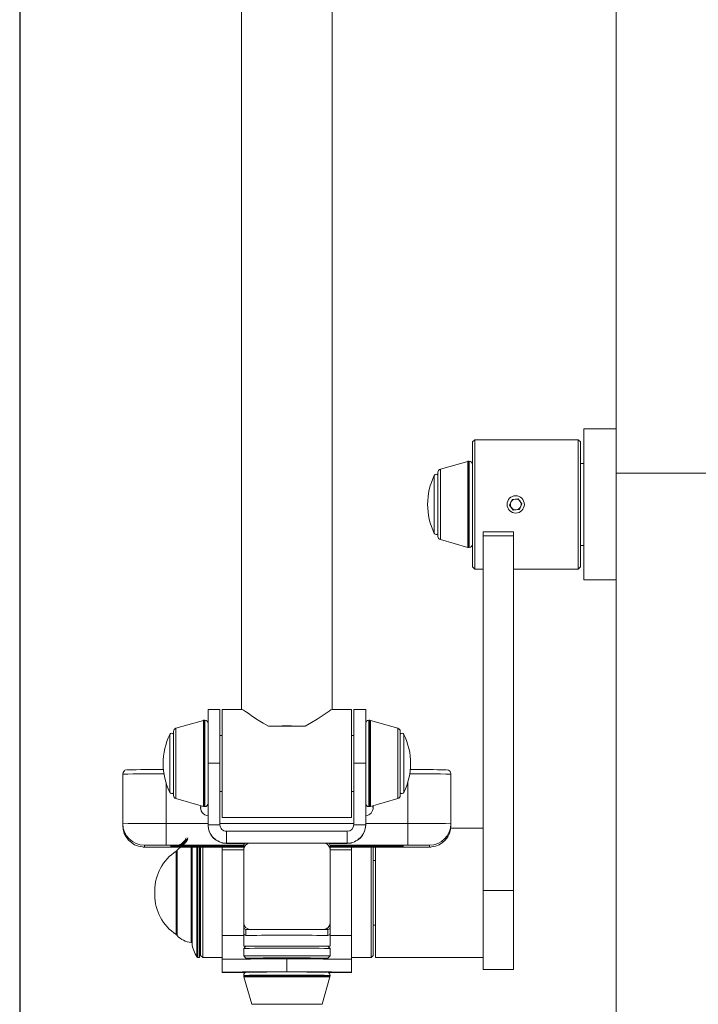
# Model space of a CAD drawing. Units: millimetres. Extents: x 0 to 420, y 0 to 297.
# Drawn here: x 312 to 343, y 133 to 179 of the extents above; entities that cross this region are included whole.
import ezdxf

# ---------------------------------------------------------------- set-up
doc = ezdxf.new("R2010")
doc.units = ezdxf.units.MM
doc.layers.add('FORMAT', color=7, linetype='Continuous')
doc.styles.add('SLDTEXTSTYLE0', font='仿宋_GB2312')
doc.dimstyles.new('SLDDIMSTYLE0', dxfattribs={"dimtxt": 3.5, "dimasz": 3.302, "dimexe": 0, "dimexo": 0.0625, "dimgap": 0.875, "dimtad": 2, "dimdec": 0, "dimlfac": 10, "dimrnd": 1e-09, "dimzin": 12, "dimdsep": 46, "dimtxsty": 'SLDTEXTSTYLE0', "dimsah": 1, "dimcen": 0.09, "dimadec": 0, "dimazin": 3, "dimtfac": 1, "dimtofl": 0, "dimtmove": 0, "dimatfit": 3, "dimfxl": 1, "dimfrac": 2, "dimtolj": 1, "dimtzin": 12, "dimarcsym": 0})

# ---------------------------------------------------------------- blocks, each defined once
blk = doc.blocks.new('_D_3')
at = {"layer": 'FORMAT'}
for p, q in [((311.826, 274.268), (311.826, 99.065)), ((375.95, 274.558), (375.95, 99.065)), ((311.826, 100.065), (375.95, 100.065))]:
    blk.add_line(p, q, dxfattribs=at)
for points in [[(311.826, 100.065), (315.128, 99.557), (315.128, 100.573)], [(375.95, 100.065), (372.648, 100.573), (372.648, 99.557)]]:
    blk.add_solid(points, dxfattribs=at)
at = {"layer": 'FORMAT', "insert": (339.745, 104.577, 0.01), "char_height": 3.5, "attachment_point": 1, "style": 'SLDTEXTSTYLE0'}
blk.add_mtext('641', dxfattribs=at)

msp = doc.modelspace()

# ---------------------------------------------------------------- linework, layer by layer
at = {"color": 7, "linetype": 'Continuous', "lineweight": 15}
for p, q in [((322.1041, 205.0097), (322.1041, 146.6488)), ((326.3041, 146.6488), (326.3041, 205.0097)), ((339.4541, 203.5529), (339.4541, 157.6029)), ((339.4541, 159.6528), (337.9541, 159.6528)), ((337.9541, 152.6528), (337.9541, 159.6528)), ((332.9041, 159.1528), (332.8041, 159.0529)), ((332.8041, 153.2529), (332.8041, 159.0529)), ((337.7041, 159.1528), (332.9041, 159.1528)), ((332.9041, 159.1528), (332.9041, 153.1528)), ((337.8041, 159.0529), (337.7041, 159.1528)), ((337.7041, 153.1528), (337.7041, 159.1528)), ((337.8041, 159.0529), (337.8041, 153.2529)), ((332.5839, 158.1471), (331.3129, 157.7839)), ((332.6541, 158.1528), (332.6251, 158.1528)), ((337.9541, 158.0529), (337.8041, 158.0529)), ((331.2041, 157.6397), (331.2041, 154.666)), ((339.4541, 157.6029), (339.4541, 127.6028)), ((334.6341, 156.3861), (334.5171, 156.1223)), ((334.5171, 156.1223), (334.6871, 155.889)), ((334.9212, 156.4167), (334.6341, 156.3861)), ((335.0912, 156.1834), (334.9212, 156.4167)), ((334.9741, 155.9196), (335.0912, 156.1834)), ((334.6871, 155.889), (334.9741, 155.9196)), ((334.7041, 154.8876), (333.3041, 154.8876)), ((333.3041, 154.6937), (333.3041, 154.8876)), ((334.7041, 154.6937), (333.3041, 154.6937)), ((333.3041, 154.6937), (333.3041, 138.2616)), ((334.7041, 154.8876), (334.7041, 154.6937)), ((334.7041, 154.6937), (334.7041, 138.2616)), ((331.3129, 154.5218), (332.5839, 154.1586)), ((337.8041, 154.2528), (337.9541, 154.2528)), ((332.6251, 154.1529), (332.6541, 154.1529)), ((332.8041, 153.2529), (332.9041, 153.1528)), ((332.9041, 153.1528), (333.3041, 153.1528)), ((334.7041, 153.1528), (337.7041, 153.1528)), ((337.7041, 153.1528), (337.8041, 153.2529)), ((337.9541, 152.6528), (339.4541, 152.6528)), ((321.1041, 146.6488), (320.5541, 146.6488)), ((320.5541, 144.1555), (320.5541, 146.6488)), ((321.1041, 146.6488), (321.1041, 144.1555)), ((322.1109, 146.6488), (321.2041, 146.6488)), ((321.2041, 146.6488), (321.2041, 141.6488)), ((327.2041, 146.6488), (326.2973, 146.6488)), ((327.2041, 146.6488), (327.2041, 141.6488)), ((327.8541, 146.6488), (327.3041, 146.6488)), ((327.3041, 144.1555), (327.3041, 146.6488)), ((327.8541, 146.6488), (327.8541, 144.1555)), ((320.3339, 146.1431), (319.0629, 145.7799)), ((320.4041, 146.1488), (320.3751, 146.1488)), ((328.0331, 146.1488), (328.0041, 146.1488)), ((329.3453, 145.7799), (328.0743, 146.1431)), ((318.9541, 145.6357), (318.9541, 142.662)), ((323.3556, 145.8748), (325.0526, 145.8748)), ((329.4541, 144.1488), (329.4541, 145.6357)), ((321.2041, 145.4488), (321.1041, 145.4488)), ((327.3041, 145.4488), (327.2041, 145.4488)), ((321.1041, 144.1555), (320.5541, 144.1555)), ((320.5541, 141.3055), (320.5541, 144.1555)), ((321.1041, 141.3055), (321.1041, 144.1555)), ((327.8541, 144.1555), (327.3041, 144.1555)), ((327.3041, 144.1555), (327.3041, 141.3055)), ((327.8541, 144.1555), (327.8541, 141.3055)), ((329.4541, 142.662), (329.4541, 144.1488)), ((316.6041, 143.6576), (316.6041, 141.3576)), ((331.8041, 143.6576), (331.8041, 141.3576)), ((321.1041, 142.8488), (321.2041, 142.8488)), ((327.2041, 142.8488), (327.3041, 142.8488)), ((319.0629, 142.5177), (320.3339, 142.1546)), ((328.0743, 142.1546), (329.3453, 142.5177)), ((320.2041, 142.1119), (320.2117, 142.1895)), ((320.3751, 142.1488), (320.4041, 142.1488)), ((328.0041, 142.1488), (328.0331, 142.1488)), ((328.2041, 142.113), (328.1967, 142.1896)), ((321.2041, 141.6488), (327.2041, 141.6488)), ((316.6041, 141.2744), (316.6041, 141.3576)), ((318.6041, 141.363), (318.6041, 140.3603)), ((320.5541, 141.3055), (321.1041, 141.3055)), ((320.5541, 141.2921), (320.5541, 141.3055)), ((321.4041, 141.0055), (321.4041, 140.4555)), ((327.0041, 141.0055), (321.4041, 141.0055)), ((327.0041, 140.4555), (327.0041, 141.0055)), ((327.3041, 141.3055), (327.8541, 141.3055)), ((327.8541, 141.2921), (327.8541, 141.3055)), ((329.8041, 141.363), (329.8041, 140.3603)), ((333.3041, 141.1528), (331.7967, 141.1528)), ((331.8041, 141.3576), (331.8041, 141.2744)), ((317.6041, 140.3576), (317.6041, 140.2744)), ((318.6041, 140.2717), (322.2041, 140.2717)), ((319.1111, 140.1028), (319.1111, 136.2028)), ((322.0791, 140.3463), (319.5791, 140.3463)), ((319.5791, 140.3432), (322.0791, 140.3432)), ((322.0791, 140.2888), (319.5791, 140.2888)), ((319.5791, 140.2857), (322.0791, 140.2857)), ((322.2041, 140.3562), (319.6541, 140.3562)), ((322.2041, 140.3369), (319.6541, 140.3369)), ((322.2041, 140.3272), (319.6541, 140.3272)), ((320.2643, 140.3176), (319.6541, 140.3176)), ((319.6541, 140.3145), (320.2643, 140.3145)), ((322.2041, 140.3079), (319.6541, 140.3079)), ((322.2041, 140.2982), (319.6541, 140.2982)), ((322.2041, 140.2789), (319.6541, 140.2789)), ((320.1541, 140.2717), (320.1541, 135.1528)), ((320.2041, 138.1606), (320.2041, 140.2717)), ((320.3041, 140.2717), (320.3041, 138.1609)), ((321.0541, 140.3316), (322.2041, 140.3316)), ((322.2041, 140.3297), (321.0541, 140.3297)), ((321.0541, 140.3023), (322.2041, 140.3023)), ((322.2041, 140.3004), (321.0541, 140.3004)), ((321.2041, 140.1509), (321.2041, 140.2717)), ((321.2041, 140.1509), (322.2041, 140.1509)), ((321.2041, 136.1709), (321.2041, 140.1509)), ((321.2541, 140.341), (322.2041, 140.341)), ((322.2041, 140.3391), (321.2541, 140.3391)), ((321.2541, 140.2929), (322.2041, 140.2929)), ((322.2041, 140.291), (321.2541, 140.291)), ((322.4822, 140.4555), (321.4041, 140.4555)), ((321.4041, 140.4421), (321.4041, 140.4555)), ((322.2541, 140.4421), (321.4041, 140.4421)), ((322.2041, 140.3462), (322.0791, 140.3463)), ((322.0791, 140.3432), (322.2041, 140.3432)), ((322.2041, 140.2888), (322.0791, 140.2888)), ((322.0791, 140.2857), (322.2041, 140.2858)), ((322.2041, 140.1564), (322.2041, 140.3555)), ((322.2041, 136.7564), (322.2041, 140.1564)), ((322.3041, 140.4555), (322.4822, 140.4555)), ((322.5041, 140.4564), (325.9041, 140.4564)), ((327.0041, 140.4555), (325.9261, 140.4555)), ((325.9261, 140.4555), (326.1041, 140.4555)), ((327.0041, 140.4421), (326.1542, 140.4421)), ((328.7541, 140.3562), (326.2041, 140.3562)), ((326.2041, 140.3555), (326.2041, 140.1564)), ((326.2041, 140.3495), (326.2041, 140.3494)), ((326.3291, 140.3463), (326.2041, 140.3462)), ((326.2041, 140.3432), (326.3291, 140.3432)), ((326.2041, 140.341), (327.1541, 140.341)), ((327.1541, 140.3391), (326.2041, 140.3391)), ((328.7541, 140.3369), (326.2041, 140.3369)), ((326.2041, 140.3316), (327.3541, 140.3316)), ((327.3541, 140.3297), (326.2041, 140.3297)), ((328.7541, 140.3272), (326.2041, 140.3272)), ((328.7541, 140.3079), (326.2041, 140.3079)), ((326.2041, 140.3023), (327.3541, 140.3023)), ((327.3541, 140.3004), (326.2041, 140.3004)), ((328.7541, 140.2982), (326.2041, 140.2982)), ((326.2041, 140.2929), (327.1541, 140.2929)), ((327.1541, 140.291), (326.2041, 140.291)), ((326.3291, 140.2888), (326.2041, 140.2888)), ((326.2041, 140.2858), (326.3291, 140.2857)), ((326.2041, 140.2827), (326.2041, 140.2825)), ((328.7541, 140.2789), (326.2041, 140.2789)), ((326.2041, 140.2717), (329.8041, 140.2717)), ((326.2041, 140.1564), (326.2041, 136.7564)), ((326.2041, 140.1509), (327.2041, 140.1509)), ((328.8291, 140.3463), (326.3291, 140.3463)), ((326.3291, 140.3432), (328.8291, 140.3432)), ((328.8291, 140.2888), (326.3291, 140.2888)), ((326.3291, 140.2857), (328.8291, 140.2857)), ((327.0041, 140.4421), (327.0041, 140.4555)), ((327.2041, 140.1509), (327.2041, 140.2717)), ((327.2041, 136.1709), (327.2041, 140.1509)), ((328.1041, 138.1609), (328.1041, 140.2717)), ((328.7541, 140.3176), (328.144, 140.3176)), ((328.144, 140.3145), (328.7541, 140.3145)), ((328.2041, 140.2717), (328.2041, 138.1606)), ((328.3041, 140.2717), (328.3041, 135.1528)), ((330.8041, 140.2744), (330.8041, 140.3576)), ((328.3041, 139.6528), (328.2041, 139.6528)), ((334.7041, 138.2616), (333.3041, 138.2616)), ((333.3041, 138.2616), (333.3041, 134.6028)), ((334.7041, 138.2616), (334.7041, 134.6028)), ((318.0858, 138.2471), (318.0858, 138.0586)), ((320.2041, 135.2528), (320.2041, 138.1606)), ((320.3041, 138.1609), (320.3041, 135.1528)), ((328.1041, 135.1528), (328.1041, 138.1609)), ((328.2041, 138.1606), (328.2041, 135.2528)), ((322.2041, 136.7556), (322.2041, 136.7564)), ((322.2041, 136.5556), (322.2041, 136.7556)), ((322.2041, 136.2818), (322.2041, 136.5556)), ((326.1041, 136.4556), (322.3041, 136.4556)), ((322.3041, 136.1818), (322.3041, 136.4556)), ((325.9041, 136.4564), (322.5041, 136.4564)), ((322.5041, 136.4556), (322.5041, 136.4564)), ((325.9041, 136.4556), (322.5041, 136.4556)), ((325.9041, 136.4556), (325.9041, 136.4564)), ((326.1041, 136.1818), (326.1041, 136.4556)), ((326.2041, 136.7556), (326.2041, 136.7564)), ((326.2041, 136.7556), (326.2041, 136.5556)), ((326.2041, 136.2818), (326.2041, 136.5556)), ((328.2041, 136.6528), (328.3041, 136.6528)), ((321.2041, 136.1709), (322.2041, 136.1709)), ((321.2041, 135.0789), (321.2041, 136.1709)), ((322.2041, 136.2818), (322.2041, 135.6792)), ((322.4721, 136.1818), (322.3041, 136.1818)), ((326.1041, 136.1818), (325.9362, 136.1818)), ((326.2041, 135.6792), (326.2041, 136.2818)), ((326.2041, 136.1709), (327.2041, 136.1709)), ((327.2041, 135.0789), (327.2041, 136.1709)), ((320.1541, 135.6028), (320.2041, 135.6028)), ((322.3041, 135.6792), (322.2041, 135.5792)), ((322.2041, 135.5792), (322.2041, 135.2292)), ((326.2041, 135.5792), (326.1041, 135.6792)), ((326.2041, 135.2292), (326.2041, 135.5792)), ((320.081, 135.1528), (320.1541, 135.1528)), ((320.2041, 135.2528), (320.3041, 135.1528)), ((320.3041, 135.1528), (321.2041, 135.1528)), ((321.2041, 134.4789), (321.2041, 135.0789)), ((322.2041, 135.2291), (322.3041, 135.1291)), ((322.9541, 135.1307), (322.9541, 135.0862)), ((324.2041, 135.0869), (324.2041, 134.4869)), ((325.4541, 135.0862), (325.4541, 135.1307)), ((326.1041, 135.1291), (326.2041, 135.2291)), ((327.2041, 135.1528), (328.1041, 135.1528)), ((327.2041, 135.0789), (327.2041, 134.4789)), ((328.1041, 135.1528), (328.2041, 135.2528)), ((328.3041, 135.1528), (333.3041, 135.1528)), ((321.2041, 134.4598), (321.2041, 134.4789)), ((321.2041, 134.4598), (322.2816, 134.4598)), ((322.2041, 134.3292), (322.2041, 134.3002)), ((322.2058, 134.3004), (322.2112, 134.2591)), ((322.2099, 134.259), (322.573, 132.988)), ((325.8352, 132.988), (326.1984, 134.259)), ((326.1264, 134.4598), (327.2041, 134.4598)), ((326.2041, 134.3002), (326.2041, 134.3292)), ((327.2041, 134.4598), (327.2041, 134.4789)), ((333.3041, 134.6028), (334.7041, 134.6028))]:
    msp.add_line(p, q, dxfattribs=at)
at = {"color": 8, "linetype": 'Continuous', "lineweight": 15}
for p, q in [((332.5839, 158.1471), (332.5839, 154.1586)), ((332.6251, 158.1528), (332.6251, 154.1529)), ((332.6541, 158.1528), (332.6541, 154.1529)), ((331.033, 157.4967), (331.033, 154.809)), ((331.3129, 157.7839), (331.3129, 154.5218)), ((339.4541, 157.6029), (343.9041, 157.6029)), ((320.3339, 146.1431), (320.3339, 142.1546)), ((320.3751, 146.1488), (320.3751, 142.1488)), ((320.4041, 146.1488), (320.4041, 142.1488)), ((328.0041, 144.1488), (328.0041, 146.1488)), ((328.0331, 144.1488), (328.0331, 146.1488)), ((328.0743, 144.1488), (328.0743, 146.1431)), ((319.0629, 145.7799), (319.0629, 142.5177)), ((329.3453, 144.1488), (329.3453, 145.7799)), ((318.783, 145.4926), (318.783, 142.805)), ((329.6253, 142.805), (329.6253, 145.4926)), ((328.0041, 142.1488), (328.0041, 144.1488)), ((328.0331, 142.1488), (328.0331, 144.1488)), ((328.0743, 142.1546), (328.0743, 144.1488)), ((329.3453, 142.5177), (329.3453, 144.1488)), ((318.6041, 143.2613), (318.6041, 141.363)), ((329.8041, 143.2613), (329.8041, 141.363)), ((318.6041, 141.363), (320.5541, 141.363)), ((321.1041, 141.363), (327.3041, 141.363)), ((327.8541, 141.363), (329.8041, 141.363)), ((317.6041, 140.2744), (317.5106, 140.2788)), ((317.6067, 140.3578), (317.6041, 140.3576)), ((317.6041, 140.2744), (317.6153, 140.274)), ((322.2042, 140.3603), (318.6041, 140.3603)), ((319.0788, 136.2192), (319.0788, 140.0865)), ((319.1245, 140.137), (319.1245, 136.1687)), ((319.5791, 140.3432), (319.5791, 140.3463)), ((319.5791, 140.2857), (319.5791, 140.2888)), ((319.6541, 140.3531), (319.6541, 140.3562)), ((319.6541, 140.3531), (322.2041, 140.3531)), ((319.6541, 140.3338), (319.6541, 140.3369)), ((319.6541, 140.3338), (322.2041, 140.3338)), ((319.6541, 140.3241), (319.6541, 140.3272)), ((319.6541, 140.3241), (322.2041, 140.3241)), ((319.6541, 140.3145), (319.6541, 140.3176)), ((319.6541, 140.3048), (319.6541, 140.3079)), ((319.6541, 140.3048), (322.2041, 140.3048)), ((319.6541, 140.2951), (319.6541, 140.2982)), ((319.6541, 140.2951), (322.2041, 140.2951)), ((319.6541, 140.2758), (319.6541, 140.2789)), ((319.6541, 140.2758), (322.2041, 140.2758)), ((319.7634, 135.8558), (319.7634, 140.2717)), ((319.8085, 140.2717), (319.8085, 135.812)), ((320.039, 135.1757), (320.039, 140.2717)), ((320.081, 140.2717), (320.081, 135.1528)), ((320.8278, 140.3492), (320.8283, 140.349)), ((320.8278, 140.2829), (320.8283, 140.2828)), ((321.0541, 140.3297), (321.0541, 140.3316)), ((321.0541, 140.3004), (321.0541, 140.3023)), ((321.2541, 140.3391), (321.2541, 140.341)), ((321.2541, 140.291), (321.2541, 140.2929)), ((321.9799, 140.349), (321.9811, 140.3491)), ((321.9799, 140.2828), (321.9811, 140.2829)), ((321.9811, 140.3491), (321.9802, 140.3492)), ((321.9811, 140.2829), (321.9802, 140.2829)), ((322.0791, 140.3432), (322.0791, 140.3463)), ((322.0791, 140.2857), (322.0791, 140.2888)), ((329.8041, 140.3603), (326.204, 140.3603)), ((326.2041, 140.3531), (328.7541, 140.3531)), ((326.2041, 140.3338), (328.7541, 140.3338)), ((326.2041, 140.3241), (328.7541, 140.3241)), ((326.2041, 140.3048), (328.7541, 140.3048)), ((326.2041, 140.2951), (328.7541, 140.2951)), ((326.2041, 140.2758), (328.7541, 140.2758)), ((326.3291, 140.3463), (326.3291, 140.3432)), ((326.3291, 140.2888), (326.3291, 140.2857)), ((326.4278, 140.3492), (326.4283, 140.349)), ((326.4278, 140.2829), (326.4283, 140.2828)), ((327.1541, 140.3391), (327.1541, 140.341)), ((327.1541, 140.291), (327.1541, 140.2929)), ((327.3541, 140.3297), (327.3541, 140.3316)), ((327.3541, 140.3004), (327.3541, 140.3023)), ((327.58, 140.349), (327.5811, 140.3491)), ((327.58, 140.2828), (327.5811, 140.2829)), ((327.5811, 140.3491), (327.5802, 140.3492)), ((327.5811, 140.2829), (327.5802, 140.2829)), ((328.7541, 140.3531), (328.7541, 140.3562)), ((328.7541, 140.3338), (328.7541, 140.3369)), ((328.7541, 140.3241), (328.7541, 140.3272)), ((328.7541, 140.3145), (328.7541, 140.3176)), ((328.7541, 140.3048), (328.7541, 140.3079)), ((328.7541, 140.2951), (328.7541, 140.2982)), ((328.7541, 140.2758), (328.7541, 140.2789)), ((328.8291, 140.3463), (328.8291, 140.3432)), ((328.8291, 140.2888), (328.8291, 140.2857)), ((329.2654, 140.3554), (329.2571, 140.3554)), ((329.2654, 140.336), (329.2571, 140.3361)), ((329.2654, 140.3264), (329.2571, 140.3264)), ((329.2654, 140.3167), (329.2571, 140.3168)), ((329.2654, 140.3071), (329.2571, 140.3071)), ((329.2654, 140.2974), (329.2571, 140.2974)), ((329.2654, 140.2781), (329.2571, 140.2781)), ((329.3404, 140.3454), (329.3321, 140.3455)), ((329.3404, 140.288), (329.3321, 140.288)), ((330.8015, 140.2742), (330.8041, 140.2744)), ((330.8041, 140.3576), (330.8019, 140.3578)), ((330.8041, 140.2744), (330.8978, 140.2788))]:
    msp.add_line(p, q, dxfattribs=at)
at = {"color": 7, "linetype": 'Continuous', "lineweight": 15, "flags": 128}
for points in [[(322.1153, 146.6451), (322.129, 146.6441), (322.1898, 146.6118), (322.281, 146.5538), (322.4025, 146.4717), (322.6148, 146.3262), (322.8749, 146.1534), (323.1022, 146.0132), (323.3556, 145.8748)], [(325.0526, 145.8748), (325.3496, 146.039), (325.6117, 146.2044), (325.8459, 146.362), (326.0206, 146.4818), (326.1624, 146.5768), (326.2448, 146.6271), (326.2935, 146.6485), (326.2956, 146.6474)], [(320.2068, 142.0665), (320.2086, 142.0797), (320.2383, 142.1819)], [(320.2387, 142.1818), (320.2086, 142.0787), (320.2069, 142.066)], [(328.2014, 142.066), (328.1864, 142.1369), (328.1695, 142.1818)], [(328.1699, 142.1819), (328.1864, 142.138), (328.2014, 142.0665)], [(328.1965, 142.1895), (328.1997, 142.1715), (328.2041, 142.1119)], [(319.0196, 140.3451), (319.0193, 140.345), (319.0267, 140.3451), (319.0545, 140.3454)], [(319.0196, 140.2876), (319.0193, 140.2876), (319.0267, 140.2877), (319.0545, 140.2879)], [(319.0946, 140.355), (319.0943, 140.355), (319.1017, 140.3551), (319.1295, 140.3553)], [(319.0946, 140.297), (319.0943, 140.297), (319.1017, 140.2971), (319.1295, 140.2973)], [(320.2643, 140.3145), (320.2652, 140.3145), (320.3127, 140.3272)], [(321.0541, 140.3297), (320.9344, 140.3297), (320.8291, 140.3299), (320.751, 140.3302), (320.7094, 140.3305), (320.7094, 140.3308), (320.751, 140.3311), (320.8291, 140.3313), (320.9344, 140.3315), (321.0541, 140.3316)], [(321.0541, 140.3004), (320.9344, 140.3005), (320.8291, 140.3007), (320.751, 140.3009), (320.7094, 140.3012), (320.7094, 140.3015), (320.751, 140.3018), (320.8291, 140.3021), (320.9344, 140.3023), (321.0541, 140.3023)], [(321.2541, 140.3391), (321.1344, 140.3391), (321.0291, 140.3393), (320.951, 140.3396), (320.9094, 140.3399), (320.9094, 140.3402), (320.951, 140.3405), (321.0291, 140.3407), (321.1344, 140.3409), (321.2541, 140.341)], [(321.2541, 140.291), (321.1344, 140.2911), (321.0291, 140.2913), (320.951, 140.2915), (320.9094, 140.2918), (320.9094, 140.2921), (320.951, 140.2925), (321.0291, 140.2927), (321.1344, 140.2929), (321.2541, 140.2929)], [(327.1541, 140.341), (327.2738, 140.3409), (327.3791, 140.3407), (327.4572, 140.3405), (327.4988, 140.3402), (327.4988, 140.3399), (327.4572, 140.3396), (327.3791, 140.3393), (327.2738, 140.3391), (327.1541, 140.3391)], [(327.1541, 140.2929), (327.2738, 140.2929), (327.3791, 140.2927), (327.4572, 140.2925), (327.4988, 140.2921), (327.4988, 140.2918), (327.4572, 140.2915), (327.3791, 140.2913), (327.2738, 140.2911), (327.1541, 140.291)], [(327.3541, 140.3316), (327.4738, 140.3315), (327.5791, 140.3313), (327.6572, 140.3311), (327.6988, 140.3308), (327.6988, 140.3305), (327.6572, 140.3302), (327.5791, 140.3299), (327.4738, 140.3297), (327.3541, 140.3297)], [(327.3541, 140.3023), (327.4738, 140.3023), (327.5791, 140.3021), (327.6572, 140.3018), (327.6988, 140.3015), (327.6988, 140.3012), (327.6572, 140.3009), (327.5791, 140.3007), (327.4738, 140.3005), (327.3541, 140.3004)], [(328.144, 140.3145), (328.143, 140.3145), (328.0955, 140.3272)], [(328.7541, 140.3531), (328.9035, 140.3532), (328.9841, 140.3532)], [(328.7541, 140.3338), (328.9035, 140.3338), (328.9841, 140.3339)], [(328.7541, 140.3241), (328.9035, 140.3242), (328.9841, 140.3242)], [(328.7541, 140.3145), (328.9035, 140.3145), (328.9841, 140.3146)], [(328.7541, 140.3048), (328.9035, 140.3048), (328.9841, 140.3049)], [(328.7541, 140.2951), (328.9035, 140.2952), (328.9841, 140.2953)], [(328.7541, 140.2758), (328.9035, 140.2759), (328.9841, 140.2759)], [(328.8291, 140.3432), (328.9785, 140.3432), (329.0591, 140.3433)], [(328.8291, 140.2857), (328.9785, 140.2858), (329.0591, 140.2859)], [(322.4721, 136.1818), (322.6281, 136.1825), (322.8148, 136.183), (323.0286, 136.1835), (323.2652, 136.1839), (323.5201, 136.1842), (323.7883, 136.1844), (324.0646, 136.1845), (324.3436, 136.1845), (324.6199, 136.1844), (324.8882, 136.1842), (325.1431, 136.1839), (325.3797, 136.1835), (325.5934, 136.183), (325.7801, 136.1825), (325.9362, 136.1818)], [(322.2041, 135.6792), (322.222, 135.6799), (322.2752, 135.6806), (322.3628, 135.6813), (322.4833, 135.6819), (322.6345, 135.6825), (322.8137, 135.683), (323.0178, 135.6835), (323.243, 135.6839), (323.4853, 135.6842), (323.7405, 135.6844), (324.0039, 135.6845), (324.271, 135.6845), (324.5368, 135.6844), (324.7967, 135.6843), (325.046, 135.684), (325.2803, 135.6837), (325.4954, 135.6833), (325.6874, 135.6828), (325.853, 135.6822), (325.9892, 135.6816), (326.0935, 135.6809), (326.164, 135.6802), (326.1997, 135.6795), (326.1997, 135.6788), (326.164, 135.6781), (326.1058, 135.6775)], [(326.1041, 135.1292), (326.0864, 135.1299), (326.0337, 135.1305), (325.9468, 135.1312), (325.8275, 135.1318), (325.678, 135.1324), (325.501, 135.1329), (325.2998, 135.1333), (325.0782, 135.1337), (324.8404, 135.134), (324.5907, 135.1342), (324.3338, 135.1342), (324.0745, 135.1342), (323.8176, 135.1342), (323.5678, 135.134), (323.33, 135.1337), (323.1084, 135.1333), (322.9073, 135.1329), (322.7303, 135.1324), (322.5807, 135.1318), (322.4614, 135.1312), (322.3746, 135.1305), (322.3218, 135.1299), (322.3041, 135.1292), (322.3218, 135.1285), (322.3746, 135.1278), (322.4614, 135.1271), (322.5807, 135.1265), (322.7303, 135.1259), (322.9073, 135.1254), (322.9541, 135.1253)], [(322.9541, 135.1276), (322.9392, 135.1277), (322.8691, 135.1283), (322.8336, 135.1289), (322.8336, 135.1295), (322.8691, 135.13), (322.9392, 135.1306), (323.042, 135.1311), (323.1749, 135.1316), (323.3345, 135.132), (323.5166, 135.1324), (323.7165, 135.1326), (323.9291, 135.1328), (324.1488, 135.1328), (324.3699, 135.1328), (324.5867, 135.1327), (324.7936, 135.1325), (324.9852, 135.1322), (325.1566, 135.1318), (325.3034, 135.1314), (325.4216, 135.1309), (325.5084, 135.1303), (325.5613, 135.1298), (325.5791, 135.1292), (325.5791, 135.1292)], [(326.1961, 134.2559), (326.1998, 134.2644), (326.2019, 134.2998)]]:
    msp.add_lwpolyline(points, dxfattribs=at)
at = {"color": 8, "linetype": 'Continuous', "lineweight": 15, "flags": 128}
for points in [[(319.0506, 140.3453), (319.0218, 140.3451), (319.0022, 140.3447), (319.0218, 140.3443), (319.0795, 140.3439), (319.1711, 140.3436), (319.1865, 140.3436)], [(319.0506, 140.2879), (319.0218, 140.2877), (319.0022, 140.2873), (319.0218, 140.2869), (319.0795, 140.2865), (319.1711, 140.2862), (319.1865, 140.2862)], [(319.1256, 140.3553), (319.0968, 140.355), (319.0772, 140.3546), (319.0968, 140.3542), (319.1545, 140.3539), (319.2461, 140.3536), (319.2615, 140.3535)], [(319.1256, 140.3359), (319.0968, 140.3357), (319.0772, 140.3353), (319.0968, 140.3349), (319.1545, 140.3346), (319.2461, 140.3342), (319.2615, 140.3342)], [(319.1256, 140.3263), (319.0968, 140.3261), (319.0772, 140.3257), (319.0968, 140.3253), (319.1545, 140.3249), (319.2461, 140.3246), (319.2615, 140.3245)], [(319.1256, 140.3166), (319.0968, 140.3164), (319.0772, 140.316), (319.0968, 140.3156), (319.1545, 140.3152), (319.2461, 140.3149), (319.2615, 140.3149)], [(319.1256, 140.307), (319.0968, 140.3067), (319.0772, 140.3063), (319.0968, 140.3059), (319.1545, 140.3056), (319.2461, 140.3052), (319.2615, 140.3052)], [(319.1256, 140.2973), (319.0968, 140.2971), (319.0772, 140.2967), (319.0968, 140.2963), (319.1545, 140.2959), (319.2461, 140.2956), (319.2615, 140.2955)], [(319.1256, 140.278), (319.0968, 140.2778), (319.0772, 140.2774), (319.0968, 140.277), (319.1545, 140.2766), (319.2461, 140.2763), (319.2615, 140.2762)], [(328.9841, 140.3532), (329.0426, 140.3533), (329.1621, 140.3536), (329.2538, 140.3539), (329.3114, 140.3542), (329.3311, 140.3546), (329.3114, 140.355), (329.2824, 140.3553)], [(328.9841, 140.3339), (329.0426, 140.334), (329.1621, 140.3342), (329.2538, 140.3346), (329.3114, 140.3349), (329.3311, 140.3353), (329.3114, 140.3357), (329.2824, 140.3359)], [(328.9841, 140.3242), (329.0426, 140.3243), (329.1621, 140.3246), (329.2538, 140.3249), (329.3114, 140.3253), (329.3311, 140.3257), (329.3114, 140.3261), (329.2824, 140.3263)], [(328.9841, 140.3146), (329.0426, 140.3147), (329.1621, 140.3149), (329.2538, 140.3152), (329.3114, 140.3156), (329.3311, 140.316), (329.3114, 140.3164), (329.2824, 140.3166)], [(328.9841, 140.3049), (329.0426, 140.305), (329.1621, 140.3052), (329.2538, 140.3056), (329.3114, 140.3059), (329.3311, 140.3063), (329.3114, 140.3067), (329.2824, 140.307)], [(328.9841, 140.2953), (329.0426, 140.2953), (329.1621, 140.2956), (329.2538, 140.2959), (329.3114, 140.2963), (329.3311, 140.2967), (329.3114, 140.2971), (329.2824, 140.2973)], [(328.9841, 140.2759), (329.0426, 140.276), (329.1621, 140.2763), (329.2538, 140.2766), (329.3114, 140.277), (329.3311, 140.2774), (329.3114, 140.2778), (329.2824, 140.278)], [(329.0591, 140.3433), (329.1176, 140.3434), (329.2371, 140.3436), (329.3288, 140.3439), (329.3864, 140.3443), (329.4061, 140.3447), (329.3864, 140.3451), (329.3574, 140.3453)], [(329.0591, 140.2859), (329.1176, 140.2859), (329.2371, 140.2862), (329.3288, 140.2865), (329.3864, 140.2869), (329.4061, 140.2873), (329.3864, 140.2877), (329.3574, 140.2879)]]:
    msp.add_lwpolyline(points, dxfattribs=at)
at = {"color": 7, "linetype": 'Continuous', "lineweight": 15}
msp.add_circle((334.8041, 156.1529), 0.4, dxfattribs=at)
for centre, radius, start, end in [((332.6251, 158.0028), 0.15, 90, 105.9454), ((332.6541, 158.0028), 0.15, 0, 90), ((333.7895, 156.1528), 3.0667, 154.01077, 205.98923), ((331.1229, 157.4528), 0.1, 35.66385, 154.01077), ((331.3541, 157.6397), 0.15, 105.9454, 180), ((334.8041, 156.1528), 0.25, 156.08357, 216.08357), ((334.8041, 156.1528), 0.25, 96.08357, 156.08357), ((334.8041, 156.1528), 0.25, 36.08357, 96.08357), ((334.8041, 156.1528), 0.25, 276.08357, 336.08357), ((334.8041, 156.1528), 0.25, 336.08357, 36.08357), ((334.8041, 156.1528), 0.25, 216.08357, 276.08357), ((331.1229, 154.8528), 0.1, 205.98923, 324.33615), ((331.3541, 154.666), 0.15, 180, 254.0546), ((332.6541, 154.3028), 0.15, 270, 0), ((332.6251, 154.3028), 0.15, 254.0546, 270), ((320.3751, 145.9988), 0.15, 90, 105.9454), ((320.4041, 145.9988), 0.15, 0, 90), ((328.0041, 145.9988), 0.15, 90, 180), ((328.0331, 145.9988), 0.15, 74.0546, 90), ((319.1041, 145.6357), 0.15, 105.9454, 180), ((324.2041, 116.3171), 29.5699, 88.35563, 91.64437), ((329.3041, 145.6357), 0.15, 360, 74.0546), ((321.5395, 144.1488), 3.0667, 154.01077, 205.98923), ((318.8729, 145.4488), 0.1, 35.66385, 154.01077), ((329.5354, 145.4488), 0.1, 25.98923, 144.33615), ((326.8687, 144.1488), 3.0667, 334.01077, 25.98923), ((316.8041, 143.6576), 0.2, 141.34701, 179.9993), ((316.7987, 143.672), 0.1848, 98.37329, 143.7751), ((318.0657, -5.1306), 148.9936, 89.838274, 90.485074), ((330.2549, -36.1972), 180.0599, 89.570723, 90.10593), ((331.6109, 143.6761), 0.1807, 43.31363, 82.38117), ((331.6041, 143.6576), 0.2, 359.99942, 45.93709), ((318.8729, 142.8488), 0.1, 205.98923, 324.33615), ((319.1041, 142.662), 0.15, 180, 254.0546), ((329.3041, 142.662), 0.15, 285.9454, 360), ((329.5354, 142.8488), 0.1, 215.66385, 334.01077), ((320.6041, 142.113), 0.4, 168.95871, 262.81918), ((320.3751, 142.2988), 0.15, 254.0546, 270), ((320.4041, 142.2988), 0.15, 270, 360), ((328.0041, 142.2988), 0.15, 180, 270), ((327.8041, 142.113), 0.4, 277.18013, 0.00041), ((328.0331, 142.2988), 0.15, 270, 285.9454), ((318.1515, -62.6603), 204.0237, 89.87289, 90.434553), ((317.6041, 141.3576), 1, 180.00018, 269.9999), ((317.6041, 141.2744), 1, 180.00022, 264.63174), ((321.4041, 141.3055), 0.85, 180.00012, 270.00018), ((321.4041, 141.2921), 0.85, 180.00016, 270.00014), ((321.4041, 141.3055), 0.3, 180.00001, 270.00028), ((327.0041, 141.3055), 0.85, 269.99986, 359.99994), ((327.0041, 141.3055), 0.3, 270, 359.99971), ((327.0041, 141.2921), 0.85, 269.9999, 359.9999), ((330.3516, -27.3187), 168.6825, 89.506609, 90.185948), ((330.8041, 141.3576), 1, 270.00001, 359.99986), ((330.8041, 141.2744), 1, 275.37557, 359.99992), ((319.0831, 140.9405), 0.5853, 274.36342, 336.38204), ((319.0194, 140.9192), 0.5704, 282.43077, 336.97721), ((319.0194, 140.8617), 0.5704, 282.43077, 336.97721), ((319.0859, 140.8798), 0.5816, 277.3572, 336.51747), ((317.6058, 141.2038), 0.9297, 264.09606, 269.48292), ((318.3664, 35.8162), 104.5443, 89.869715, 90.416355), ((318.3802, 257.4442), 117.1726, 269.625963, 270.109482), ((320.2858, 138.2471), 2.2, 123.27475, 180), ((319.3435, 126.2541), 14.1047, 88.94068, 92.17341), ((319.3435, 126.178), 14.1714, 88.94565, 92.16316), ((319.3435, 126.1686), 14.1714, 88.94565, 92.16316), ((319.3435, 126.1598), 14.1709, 88.94565, 92.16328), ((319.3435, 126.1504), 14.1709, 88.94565, 92.16328), ((319.3435, 126.2072), 14.1047, 88.94068, 92.17341), ((319.3435, 126.1302), 14.1722, 88.94565, 92.16298), ((319.3435, 126.1216), 14.1714, 88.94565, 92.16316), ((319.4895, 40.7415), 99.6048, 89.94846, 90.25249), ((319.4895, 40.6841), 99.6048, 89.94846, 90.25249), ((319.1336, 140.0028), 0.1, 103.04339, 123.27475), ((319.1611, 140.1028), 0.05, 136.93386, 180), ((319.8551, 139.4541), 1, 125.15723, 136.93386), ((319.5645, 40.7514), 99.6048, 89.94846, 90.25249), ((319.5653, 40.4425), 99.8944, 89.949063, 90.252211), ((319.5653, 40.4329), 99.8944, 89.949063, 90.252211), ((319.5645, 40.7128), 99.6048, 89.94846, 90.25249), ((319.5651, 40.3597), 99.9483, 89.948983, 90.251968), ((319.5653, 40.4039), 99.8944, 89.949063, 90.252211), ((319.5645, 40.6742), 99.6048, 89.94846, 90.25249), ((319.5566, 305.0564), 164.7132, 269.87126, 270.007848), ((319.5553, 303.7627), 163.477, 269.870743, 270.008364), ((319.6316, 305.0652), 164.7121, 269.871259, 270.007847), ((319.6311, 305.1558), 164.822, 269.871522, 270.008019), ((319.6328, 306.2391), 165.915, 269.871754, 270.007352), ((319.6303, 303.7904), 163.4759, 269.870743, 270.008364), ((319.6303, 303.7807), 163.4759, 269.870743, 270.008364), ((319.6328, 306.2102), 165.915, 269.871754, 270.007352), ((319.6303, 303.7517), 163.4759, 269.870743, 270.008364), ((322.1024, -202.8928), 343.2153, 89.983012, 90.306851), ((322.3054, 563.8105), 423.501, 269.723845, 269.986292), ((320.8435, 126.2634), 14.1047, 88.94068, 92.17342), ((320.8435, 126.1129), 14.1709, 88.94565, 92.16328), ((321.405, 54.0147), 86.3364, 89.618298, 90.383036), ((321.405, 53.9079), 86.377, 89.618477, 90.382856), ((321.404, 228.5197), 88.1726, 269.625901, 270.374248), ((321.404, 228.4106), 88.1297, 269.625719, 270.37443), ((322.5041, 140.1564), 0.3, 90.00001, 179.99999), ((322.3041, 140.3555), 0.1, 90.00082, 180.00004), ((325.9041, 140.1564), 0.3, 0.00001, 90.00028), ((326.1041, 140.3555), 0.1, 0.00045, 89.99955), ((326.0988, -284.6475), 424.97, 89.724255, 89.985794), ((326.305, 483.98), 343.6704, 269.983182, 270.306592), ((327.005, 54.0152), 86.336, 89.618296, 90.383038), ((327.005, 53.9084), 86.3765, 89.618476, 90.382858), ((327.004, 228.5201), 88.173, 269.625902, 270.374246), ((327.004, 228.411), 88.1301, 269.62572, 270.374428), ((327.8435, 126.2646), 14.1035, 88.94059, 92.1736), ((327.8435, 126.1141), 14.1697, 88.94556, 92.16346), ((328.8254, 25.5604), 114.7959, 89.784515, 90.035556), ((328.8188, 21.3731), 118.9638, 89.788913, 90.031158), ((328.8184, 21.1076), 119.2196, 89.789173, 90.030898), ((328.8254, 25.5217), 114.7959, 89.784515, 90.035556), ((328.8194, 21.7419), 118.566, 89.788506, 90.031564), ((328.8184, 21.0786), 119.2196, 89.789173, 90.030898), ((328.8254, 25.4831), 114.7959, 89.784515, 90.035556), ((329.3435, 126.2553), 14.1035, 88.94059, 92.1736), ((329.3435, 126.1792), 14.1703, 88.94557, 92.16334), ((329.3435, 126.1698), 14.1703, 88.94557, 92.16334), ((329.3435, 126.1609), 14.1697, 88.94556, 92.16346), ((329.3435, 126.1515), 14.1697, 88.94556, 92.16346), ((329.3435, 126.2084), 14.1035, 88.94059, 92.1736), ((329.3435, 126.1314), 14.171, 88.94557, 92.16316), ((329.3435, 126.1228), 14.1703, 88.94557, 92.16334), ((328.9004, 25.5675), 114.7788, 89.784497, 90.035574), ((328.9004, 25.5101), 114.7788, 89.784497, 90.035574), ((329.2349, 133.2748), 7.0806, 89.37429, 89.86937), ((329.2349, 133.2169), 7.0806, 89.37429, 89.86937), ((329.3099, 133.2703), 7.0752, 89.3741, 89.86956), ((329.3067, 132.7299), 7.5582, 89.38993, 89.85373), ((330.0428, 36.708), 103.6525, 89.580387, 90.13194), ((330.0418, 244.7542), 104.4828, 269.86964, 270.416601), ((330.8132, 141.0878), 0.8133, 271.61678, 275.9984), ((320.2858, 138.0586), 2.2, 180, 236.72525), ((322.5041, 136.7564), 0.3, 180.00001, 269.99999), ((322.5041, 136.7556), 0.3, 180.00015, 269.99985), ((322.3041, 136.5556), 0.1, 179.99936, 269.99979), ((325.9041, 136.7564), 0.3, 269.99972, 359.99999), ((325.9041, 136.7556), 0.3, 269.99986, 359.99985), ((326.1041, 136.5556), 0.1, 269.99984, 0.00016), ((319.1336, 136.3028), 0.1, 236.72525, 256.95661), ((319.1611, 136.2028), 0.05, 180, 223.06614), ((319.8551, 136.8515), 1, 223.06614, 264.74062), ((322.3041, 136.2818), 0.1, 179.99954, 270.00003), ((326.1041, 136.2818), 0.1, 269.9996, 359.99997), ((319.7588, 135.806), 0.05, 6.87919, 84.74062), ((321.2977, 135.9916), 1.5, 186.87919, 212.95512), ((322.3058, 138.7839), 3.1064, 268.12453, 269.93853), ((324.2041, -161.184), 296.7699, 89.613868, 90.386132), ((324.2031, -143.1747), 278.8603, 89.609414, 90.390182), ((320.081, 135.2028), 0.05, 212.95512, 270), ((323.4541, -144.3639), 279.4518, 89.846218, 90.461311), ((324.2051, -148.1562), 283.3924, 89.595844, 90.404562), ((324.9542, -144.364), 279.452, 89.53869, 90.153782), ((325.5571, 172.7165), 37.5914, 269.84311, 270.83386), ((325.4613, 139.6282), 4.5006, 269.90875, 271.50025), ((323.454, -144.9739), 279.4618, 89.846215, 90.461285), ((322.3454, 134.338), 0.1399, 97.37852, 183.54888), ((324.2043, -139.7948), 274.2802, 89.613642, 90.386451), ((324.9542, -144.974), 279.462, 89.538715, 90.153785), ((326.0561, 134.3331), 0.1458, 358.31688, 80.85498)]:
    msp.add_arc(centre, radius, start, end, dxfattribs=at)
at = {"color": 8, "linetype": 'Continuous', "lineweight": 15}
for centre, radius, start, end in [((318.0169, -19.6471), 163.3108, 89.826428, 90.495657), ((330.2944, -54.1316), 197.795, 89.562682, 90.115234), ((324.2041, -150.1024), 284.4386, 89.597128, 90.402872), ((324.2041, -150.1571), 284.4643, 89.597153, 90.402825), ((324.2041, -149.0224), 283.2884, 89.596648, 90.40333), ((324.2041, -94.0666), 227.0604, 89.588414, 90.411586)]:
    msp.add_arc(centre, radius, start, end, dxfattribs=at)

# ---------------------------------------------------------------- dimensions: what is measured, and where the dimension line sits
at = {"layer": 'FORMAT'}
dim = msp.add_linear_dim(base=(375.95, 100.0652), p1=(311.8263, 275.2678), p2=(375.95, 275.5578), dimstyle='SLDDIMSTYLE0', dxfattribs=at)
dim.commit()
dim.dimension.update_dxf_attribs({"geometry": '_D_3', "text_midpoint": (343.8185, 100.0652), "dimtype": 160})

doc.saveas('drawing.dxf')
